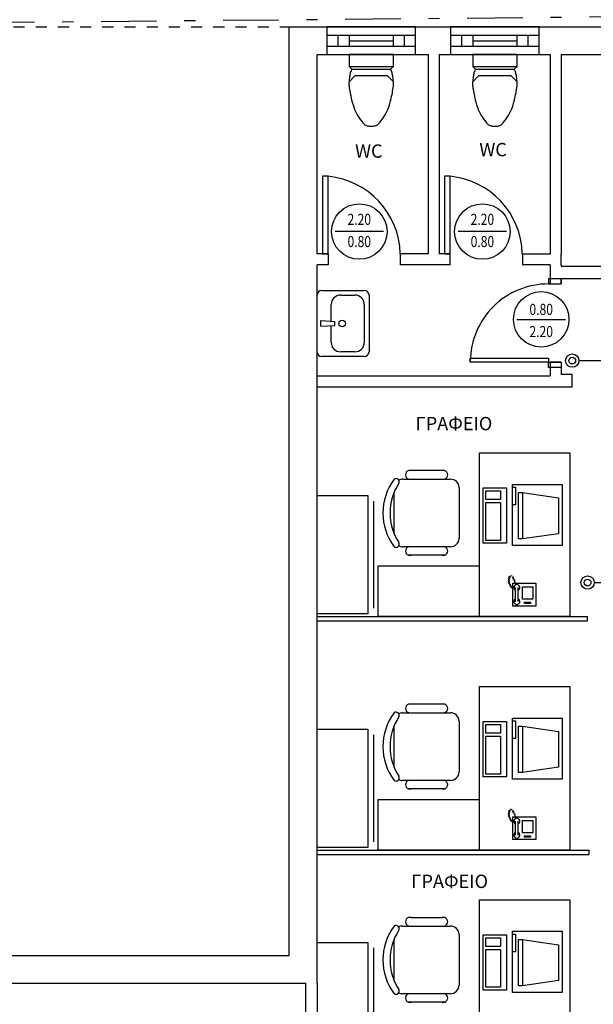
# Model space of a CAD drawing. Units: millimetres. Extents: x 9770 to 10245, y 4271 to 4764.
# Drawn here: x 10038 to 10043, y 4412 to 4421 of the extents above; entities that cross this region are included whole.
import ezdxf
from ezdxf.enums import TextEntityAlignment as Align

# ---------------------------------------------------------------- set-up
doc = ezdxf.new("R2010")
doc.units = ezdxf.units.MM
doc.linetypes.add('DASHDOT', pattern=[1, 0.5, -0.25, 0, -0.25])
doc.linetypes.add('DOTS', pattern=[0.1, 0.05, -0.05])
for name, color, linetype in [('DOOR', 7, 'Continuous'), ('FTBL', 7, 'Continuous'), ('layer 4', 4, 'Continuous'), ('Layer1', 1, 'Continuous'), ('Layer6', 6, 'Continuous'), ('PREKI', 5, 'Continuous'), ('ΑΠΟΣΤΑΣΕΙΣ', 85, 'Continuous'), ('ΕΠΙΠΛΑ', 2, 'Continuous'), ('ΚΕΝΤΡΙΚΟ', 13, 'Continuous')]:
    doc.layers.add(name, color=color, linetype=linetype)
doc.styles.add('DIM', font='win-sim.shx')
doc.styles.add('style1', font='grs-win.shx')
doc.dimstyles.new('1', dxfattribs={"dimtxt": 0.15, "dimasz": 0.12, "dimexe": 0.105, "dimexo": 0.03, "dimgap": 0.09, "dimtad": 0, "dimtih": 1, "dimtoh": 1, "dimzin": 0, "dimdsep": 46, "dimtxsty": 'style1', "dimblk": 'ORIGIN2', "dimblk1": 'ARCHTICK', "dimblk2": 'ORIGIN2', "dimcen": 0.09, "dimse1": 1, "dimse2": 1, "dimazin": 0, "dimtfac": 1, "dimtix": 1, "dimtofl": 0, "dimtmove": 0, "dimatfit": 3, "dimldrblk": 'ORIGIN2', "dimfxl": 1, "dimtolj": 1, "dimtzin": 0, "dimarcsym": 0})

# ---------------------------------------------------------------- blocks, each defined once
blk = doc.blocks.new('RECTANG')
for p, q in [((1, 1), (0, 1)), ((0, 1), (0, 0)), ((1, 0), (1, 1)), ((0, 0), (1, 0))]:
    blk.add_line(p, q)
blk = doc.blocks.new('IBMAT', base_point=(61, 306))
for p, q in [((75, 307), (75, 306)), ((81, 307), (75, 307)), ((81, 306), (81, 307))]:
    blk.add_line(p, q)
at = {"xscale": 21, "yscale": 17, "zscale": 21}
blk.add_blockref('RECTANG', (61, 306), dxfattribs=at)
blk = doc.blocks.new('KEYBOARD', base_point=(60, 294))
for p, xscale, yscale, zscale in [((60, 294), 19, 8, 19), ((61, 295), 13, 5, 13), ((75, 295), 3, 5, 3)]:
    blk.add_blockref('RECTANG', p, dxfattribs=dict(xscale=xscale, yscale=yscale, zscale=zscale))
blk = doc.blocks.new('WLC')
at = {"layer": 'FTBL'}
blk.add_line((-0.2184, 0), (0.2184, 0), dxfattribs=at)
blk.add_circle((0, 0), 0.25, dxfattribs=at)
at = {"layer": 'FTBL', "linetype": 'Continuous', "width": 0.8, "flags": 8}
for tag, p in [('WIDTH', (0, 0.04)), ('LINTEL', (0, -0.16))]:
    blk.add_attdef(tag, text='', height=0.1, dxfattribs=at).set_placement(p, align=Align.CENTER)
at = {"layer": 'FTBL', "flags": 9}
blk.add_attdef('FRNAME', (0, 0), '', height=0.000001, dxfattribs=at)
blk = doc.blocks.new('FRAME_IATROU1_14')
at = {"layer": 'DOOR', "color": 7, "linetype": 'Continuous'}
for p, q in [((-0.375, 0.08), (-0.425, 0.08)), ((-0.425, 0.08), (-0.425, -0.04)), ((-0.375, -0.04), (-0.375, 0.08)), ((0.375, -0.04), (0.375, 0.08)), ((0.375, 0.08), (0.425, 0.08)), ((0.425, 0.08), (0.425, -0.04)), ((-0.425, -0.04), (-0.375, -0.04)), ((0.335, -0.79), (0.335, -0.04)), ((0.335, -0.04), (0.375, -0.04)), ((0.425, -0.04), (0.375, -0.04)), ((0.375, -0.04), (0.375, -0.79)), ((0.375, -0.79), (0.335, -0.79))]:
    blk.add_line(p, q, dxfattribs=at)
blk.add_arc((0.37, -0.045), 0.745, 179.61547, 269.61547, dxfattribs=at)
at = {"layer": 'PREKI', "flags": 9}
for tag, p in [('SOLRTS', (-0.425, 0.07)), ('H0', (-0.425, 0.02)), ('SOLIDS', (0, 0.02)), ('SOLETC', (0.425, 0.07)), ('S0', (0.425, 0.02)), ('SOLINP', (-0.425, -0.03)), ('M0', (0.425, -0.03))]:
    blk.add_attdef(tag, p, '', height=0.000001, dxfattribs=at)
blk = doc.blocks.new('_Origin2')
at = {"color": 0, "linetype": 'ByBlock', "lineweight": -2}
blk.add_line((-0.5, 0), (-1, 0), dxfattribs=at)
for radius in [0.5, 0.25]:
    blk.add_circle((0, 0), radius, dxfattribs=at)
blk = doc.blocks.new('*D131')
at = {"layer": 'Defpoints', "color": 0}
for p in [(10043.0181, 4415.9422), (10044.7876, 4415.9418), (10043.0181, 4415.621)]:
    blk.add_point(p, dxfattribs=at)
at = {"layer": 'ΑΠΟΣΤΑΣΕΙΣ', "color": 0, "lineweight": -2}
for p, q in [((10043.1381, 4415.621), (10043.5986, 4415.621)), ((10044.6676, 4415.621), (10044.2071, 4415.621))]:
    blk.add_line(p, q, dxfattribs=at)
at = {"layer": 'ΑΠΟΣΤΑΣΕΙΣ', "color": 0, "lineweight": -2, "xscale": 0.12, "yscale": 0.12, "zscale": 0.12, "rotation": 180}
blk.add_blockref('_Origin2', (10043.0181, 4415.621), dxfattribs=at)
at = {"layer": 'ΑΠΟΣΤΑΣΕΙΣ', "color": 0, "lineweight": -2, "xscale": 0.12, "yscale": 0.12, "zscale": 0.12}
blk.add_blockref('_Origin2', (10044.7876, 4415.621), dxfattribs=at)
at = {"layer": 'ΑΠΟΣΤΑΣΕΙΣ', "color": 0, "insert": (10043.9028, 4415.621), "char_height": 0.15, "attachment_point": 5, "style": 'style1'}
blk.add_mtext('\\A1;1.77', dxfattribs=at)
blk = doc.blocks.new('_ArchTick')
at = {"color": 0, "linetype": 'ByBlock', "const_width": 0.15}
blk.add_lwpolyline([(-0.5, -0.5), (0.5, 0.5)], dxfattribs=at)
blk = doc.blocks.new('*D114')
at = {"layer": 'Defpoints', "color": 0}
for p in [(10047.4139, 4417.624), (10047.4139, 4417.6215), (10042.8797, 4417.4286)]:
    blk.add_point(p, dxfattribs=at)
at = {"layer": 'ΑΠΟΣΤΑΣΕΙΣ', "color": 0, "lineweight": -2}
for p, q in [((10042.9997, 4417.6215), (10045.025, 4417.6215)), ((10047.2939, 4417.6215), (10045.6622, 4417.6215))]:
    blk.add_line(p, q, dxfattribs=at)
at = {"layer": 'ΑΠΟΣΤΑΣΕΙΣ', "color": 0, "lineweight": -2, "xscale": 0.12, "yscale": 0.12, "zscale": 0.12, "rotation": 180}
blk.add_blockref('_Origin2', (10042.8797, 4417.6215), dxfattribs=at)
at = {"layer": 'ΑΠΟΣΤΑΣΕΙΣ', "color": 0, "lineweight": -2, "xscale": 0.12, "yscale": 0.12, "zscale": 0.12}
blk.add_blockref('_Origin2', (10047.4139, 4417.6215), dxfattribs=at)
at = {"layer": 'ΑΠΟΣΤΑΣΕΙΣ', "color": 0, "insert": (10045.3436, 4417.6215), "char_height": 0.15, "attachment_point": 5, "style": 'style1'}
blk.add_mtext('\\A1;4.53', dxfattribs=at)
blk = doc.blocks.new('*D112')
at = {"layer": 'Defpoints', "color": 0}
for p in [(10054.289, 4420.6303), (10026.3228, 4401.4303), (10032.9697, 4401.4303)]:
    blk.add_point(p, dxfattribs=at)
at = {"layer": 'ΑΠΟΣΤΑΣΕΙΣ', "color": 0, "lineweight": -2}
for p, q in [((10026.3228, 4420.5103), (10026.3228, 4411.6903)), ((10026.3228, 4401.5503), (10026.3228, 4411.3603))]:
    blk.add_line(p, q, dxfattribs=at)
at = {"layer": 'ΑΠΟΣΤΑΣΕΙΣ', "color": 0, "lineweight": -2, "xscale": 0.12, "yscale": 0.12, "zscale": 0.12}
for p, rotation in [((10026.3228, 4420.6303), 90), ((10026.3228, 4401.4303), 270)]:
    blk.add_blockref('_Origin2', p, dxfattribs=dict(at, rotation=rotation))
at = {"layer": 'ΑΠΟΣΤΑΣΕΙΣ', "color": 0, "insert": (10026.3228, 4411.5253), "char_height": 0.15, "attachment_point": 5, "style": 'style1'}
blk.add_mtext('\\A1;19.20', dxfattribs=at)
blk = doc.blocks.new('*D137')
at = {"layer": 'Defpoints', "color": 0}
for p in [(10054.289, 4420.6303), (10026.9114, 4413.9354), (10054.2914, 4413.9354)]:
    blk.add_point(p, dxfattribs=at)
at = {"layer": 'ΑΠΟΣΤΑΣΕΙΣ', "color": 0, "lineweight": -2}
for p, q in [((10026.9114, 4420.5103), (10026.9114, 4417.4478)), ((10026.9114, 4414.0554), (10026.9114, 4417.1178))]:
    blk.add_line(p, q, dxfattribs=at)
at = {"layer": 'ΑΠΟΣΤΑΣΕΙΣ', "color": 0, "lineweight": -2, "xscale": 0.12, "yscale": 0.12, "zscale": 0.12}
for p, rotation in [((10026.9114, 4420.6303), 90), ((10026.9114, 4413.9354), 270)]:
    blk.add_blockref('_Origin2', p, dxfattribs=dict(at, rotation=rotation))
at = {"layer": 'ΑΠΟΣΤΑΣΕΙΣ', "color": 0, "insert": (10026.9114, 4417.2828), "char_height": 0.15, "attachment_point": 5, "style": 'style1'}
blk.add_mtext('\\A1;6.69', dxfattribs=at)
blk = doc.blocks.new('*D138')
at = {"layer": 'Defpoints', "color": 0}
for p in [(10054.2914, 4413.9354), (10026.9114, 4404.9354), (10049.6639, 4404.9354)]:
    blk.add_point(p, dxfattribs=at)
at = {"layer": 'ΑΠΟΣΤΑΣΕΙΣ', "color": 0, "lineweight": -2}
for p, q in [((10026.9114, 4413.8154), (10026.9114, 4409.6004)), ((10026.9114, 4405.0554), (10026.9114, 4409.2704))]:
    blk.add_line(p, q, dxfattribs=at)
at = {"layer": 'ΑΠΟΣΤΑΣΕΙΣ', "color": 0, "lineweight": -2, "xscale": 0.12, "yscale": 0.12, "zscale": 0.12}
for p, rotation in [((10026.9114, 4413.9354), 90), ((10026.9114, 4404.9354), 270)]:
    blk.add_blockref('_Origin2', p, dxfattribs=dict(at, rotation=rotation))
at = {"layer": 'ΑΠΟΣΤΑΣΕΙΣ', "color": 0, "insert": (10026.9114, 4409.4354), "char_height": 0.15, "attachment_point": 5, "style": 'style1'}
blk.add_mtext('\\A1;9.00', dxfattribs=at)
blk = doc.blocks.new('*D141')
at = {"layer": 'Defpoints', "color": 0}
for p in [(10054.2914, 4413.9354), (10028.6697, 4401.4303), (10054.2914, 4400.3797)]:
    blk.add_point(p, dxfattribs=at)
at = {"layer": 'ΑΠΟΣΤΑΣΕΙΣ', "color": 0, "lineweight": -2}
for p, q in [((10028.7897, 4400.3797), (10041.0906, 4400.3797)), ((10054.1714, 4400.3797), (10041.8706, 4400.3797))]:
    blk.add_line(p, q, dxfattribs=at)
at = {"layer": 'ΑΠΟΣΤΑΣΕΙΣ', "color": 0, "lineweight": -2, "xscale": 0.12, "yscale": 0.12, "zscale": 0.12, "rotation": 180}
blk.add_blockref('_Origin2', (10028.6697, 4400.3797), dxfattribs=at)
at = {"layer": 'ΑΠΟΣΤΑΣΕΙΣ', "color": 0, "lineweight": -2, "xscale": 0.12, "yscale": 0.12, "zscale": 0.12}
blk.add_blockref('_Origin2', (10054.2914, 4400.3797), dxfattribs=at)
at = {"layer": 'ΑΠΟΣΤΑΣΕΙΣ', "color": 0, "insert": (10041.4806, 4400.3797), "char_height": 0.15, "attachment_point": 5, "style": 'style1'}
blk.add_mtext('\\A1;25.62', dxfattribs=at)
blk = doc.blocks.new('*D334')
at = {"layer": 'Defpoints', "color": 0}
for p in [(10040.3297, 4422.957), (10032.8447, 4420.6303), (10040.3297, 4420.6303)]:
    blk.add_point(p, dxfattribs=at)
at = {"layer": 'ΑΠΟΣΤΑΣΕΙΣ', "color": 0, "lineweight": -2}
for p, q in [((10032.9647, 4422.957), (10036.2686, 4422.957)), ((10040.2097, 4422.957), (10036.9058, 4422.957))]:
    blk.add_line(p, q, dxfattribs=at)
at = {"layer": 'ΑΠΟΣΤΑΣΕΙΣ', "color": 0, "lineweight": -2, "xscale": 0.12, "yscale": 0.12, "zscale": 0.12, "rotation": 180}
blk.add_blockref('_Origin2', (10032.8447, 4422.957), dxfattribs=at)
at = {"layer": 'ΑΠΟΣΤΑΣΕΙΣ', "color": 0, "lineweight": -2, "xscale": 0.12, "yscale": 0.12, "zscale": 0.12}
blk.add_blockref('_Origin2', (10040.3297, 4422.957), dxfattribs=at)
at = {"layer": 'ΑΠΟΣΤΑΣΕΙΣ', "color": 0, "insert": (10036.5872, 4422.957), "char_height": 0.15, "attachment_point": 5, "style": 'style1'}
blk.add_mtext('\\A1;7.48', dxfattribs=at)
blk = doc.blocks.new('*D335')
at = {"layer": 'Defpoints', "color": 0}
for p in [(10042.7797, 4422.957), (10040.3297, 4420.6303), (10042.7797, 4420.3803)]:
    blk.add_point(p, dxfattribs=at)
at = {"layer": 'ΑΠΟΣΤΑΣΕΙΣ', "color": 0, "lineweight": -2}
for p, q in [((10040.4497, 4422.957), (10041.2361, 4422.957)), ((10042.6597, 4422.957), (10041.8732, 4422.957))]:
    blk.add_line(p, q, dxfattribs=at)
at = {"layer": 'ΑΠΟΣΤΑΣΕΙΣ', "color": 0, "lineweight": -2, "xscale": 0.12, "yscale": 0.12, "zscale": 0.12, "rotation": 180}
blk.add_blockref('_Origin2', (10040.3297, 4422.957), dxfattribs=at)
at = {"layer": 'ΑΠΟΣΤΑΣΕΙΣ', "color": 0, "lineweight": -2, "xscale": 0.12, "yscale": 0.12, "zscale": 0.12}
blk.add_blockref('_Origin2', (10042.7797, 4422.957), dxfattribs=at)
at = {"layer": 'ΑΠΟΣΤΑΣΕΙΣ', "color": 0, "insert": (10041.5547, 4422.957), "char_height": 0.15, "attachment_point": 5, "style": 'style1'}
blk.add_mtext('\\A1;2.45', dxfattribs=at)
blk = doc.blocks.new('*D336')
at = {"layer": 'Defpoints', "color": 0}
for p in [(10045.1173, 4422.957), (10042.7797, 4420.3803), (10045.1173, 4420.3803)]:
    blk.add_point(p, dxfattribs=at)
at = {"layer": 'ΑΠΟΣΤΑΣΕΙΣ', "color": 0, "lineweight": -2}
for p, q in [((10042.8997, 4422.957), (10043.6263, 4422.957)), ((10044.9973, 4422.957), (10044.2706, 4422.957))]:
    blk.add_line(p, q, dxfattribs=at)
at = {"layer": 'ΑΠΟΣΤΑΣΕΙΣ', "color": 0, "lineweight": -2, "xscale": 0.12, "yscale": 0.12, "zscale": 0.12, "rotation": 180}
blk.add_blockref('_Origin2', (10042.7797, 4422.957), dxfattribs=at)
at = {"layer": 'ΑΠΟΣΤΑΣΕΙΣ', "color": 0, "lineweight": -2, "xscale": 0.12, "yscale": 0.12, "zscale": 0.12}
blk.add_blockref('_Origin2', (10045.1173, 4422.957), dxfattribs=at)
at = {"layer": 'ΑΠΟΣΤΑΣΕΙΣ', "color": 0, "insert": (10043.9485, 4422.957), "char_height": 0.15, "attachment_point": 5, "style": 'style1'}
blk.add_mtext('\\A1;2.34', dxfattribs=at)
blk = doc.blocks.new('*D351')
at = {"layer": 'Defpoints', "color": 0}
for p in [(10040.3297, 4425.1062), (10058.5971, 4420.6303), (10040.3297, 4413.1899)]:
    blk.add_point(p, dxfattribs=at)
at = {"layer": 'ΑΠΟΣΤΑΣΕΙΣ', "color": 0, "lineweight": -2}
for p, q in [((10040.4497, 4425.1062), (10049.0877, 4425.1062)), ((10058.4771, 4425.1062), (10049.8391, 4425.1062))]:
    blk.add_line(p, q, dxfattribs=at)
at = {"layer": 'ΑΠΟΣΤΑΣΕΙΣ', "color": 0, "lineweight": -2, "xscale": 0.12, "yscale": 0.12, "zscale": 0.12, "rotation": 180}
blk.add_blockref('_Origin2', (10040.3297, 4425.1062), dxfattribs=at)
at = {"layer": 'ΑΠΟΣΤΑΣΕΙΣ', "color": 0, "lineweight": -2, "xscale": 0.12, "yscale": 0.12, "zscale": 0.12}
blk.add_blockref('_Origin2', (10058.5971, 4425.1062), dxfattribs=at)
at = {"layer": 'ΑΠΟΣΤΑΣΕΙΣ', "color": 0, "insert": (10049.4634, 4425.1062), "char_height": 0.15, "attachment_point": 5, "style": 'style1'}
blk.add_mtext('\\A1;18.27', dxfattribs=at)
blk = doc.blocks.new('*D352')
at = {"layer": 'Defpoints', "color": 0}
for p in [(10032.9697, 4425.4862), (10058.5971, 4420.6303), (10032.9697, 4412.2594)]:
    blk.add_point(p, dxfattribs=at)
at = {"layer": 'ΑΠΟΣΤΑΣΕΙΣ', "color": 0, "lineweight": -2}
for p, q in [((10033.0897, 4425.4862), (10045.3934, 4425.4862)), ((10058.4771, 4425.4862), (10046.1734, 4425.4862))]:
    blk.add_line(p, q, dxfattribs=at)
at = {"layer": 'ΑΠΟΣΤΑΣΕΙΣ', "color": 0, "lineweight": -2, "xscale": 0.12, "yscale": 0.12, "zscale": 0.12, "rotation": 180}
blk.add_blockref('_Origin2', (10032.9697, 4425.4862), dxfattribs=at)
at = {"layer": 'ΑΠΟΣΤΑΣΕΙΣ', "color": 0, "lineweight": -2, "xscale": 0.12, "yscale": 0.12, "zscale": 0.12}
blk.add_blockref('_Origin2', (10058.5971, 4425.4862), dxfattribs=at)
at = {"layer": 'ΑΠΟΣΤΑΣΕΙΣ', "color": 0, "insert": (10045.7834, 4425.4862), "char_height": 0.15, "attachment_point": 5, "style": 'style1'}
blk.add_mtext('\\A1;25.63', dxfattribs=at)

msp = doc.modelspace()

# ---------------------------------------------------------------- linework, layer by layer
at = {"linetype": 'DASHDOT'}
msp.add_line((10027.6341, 4420.5786), (10058.5971, 4420.8626), dxfattribs=at)
at = {"layer": 'layer 4'}
for p, q in [((10040.6678, 4420.5553), (10041.4678, 4420.5553)), ((10040.7678, 4420.5553), (10040.7678, 4420.4553)), ((10040.8678, 4420.5553), (10040.8678, 4420.4553)), ((10041.2678, 4420.4553), (10041.2678, 4420.5553)), ((10041.2678, 4420.5553), (10041.4678, 4420.5553)), ((10041.3678, 4420.4553), (10041.3678, 4420.5553)), ((10041.7822, 4420.5553), (10042.5822, 4420.5553)), ((10041.8822, 4420.5553), (10041.8822, 4420.4553)), ((10041.9822, 4420.5553), (10041.9822, 4420.4553)), ((10042.3822, 4420.4553), (10042.3822, 4420.5553)), ((10042.3822, 4420.5553), (10042.5822, 4420.5553)), ((10042.4822, 4420.4553), (10042.4822, 4420.5553)), ((10040.6678, 4420.4553), (10041.4678, 4420.4553)), ((10040.8678, 4420.5053), (10041.2678, 4420.5053)), ((10041.2678, 4420.4553), (10041.4678, 4420.4553)), ((10041.7822, 4420.4553), (10042.5822, 4420.4553)), ((10041.9822, 4420.5053), (10042.3822, 4420.5053)), ((10042.3822, 4420.4553), (10042.5822, 4420.4553))]:
    msp.add_line(p, q, dxfattribs=at)
for points in [[(10040.6678, 4420.6303), (10040.6678, 4420.3803), (10041.4678, 4420.3803), (10041.4678, 4420.6303)], [(10041.7822, 4420.6303), (10041.7822, 4420.3803), (10042.5822, 4420.3803), (10042.5822, 4420.6303)], [(10040.6297, 4418.5848), (10040.6797, 4418.5848), (10040.6797, 4419.2848), (10040.6297, 4419.2848)], [(10041.7297, 4418.5848), (10041.7797, 4418.5848), (10041.7797, 4419.2848), (10041.7297, 4419.2848)]]:
    msp.add_lwpolyline(points, close=True, dxfattribs=at)
for centre in [(10040.6123, 4418.5686), (10041.7123, 4418.5686)]:
    msp.add_arc(centre, 0.7175, 1.30097, 84.6263, dxfattribs=at)
at = {"layer": 'Layer1', "linetype": 'DOTS'}
msp.add_lwpolyline([(10032.8447, 4412.2594), (10032.8447, 4420.6303), (10040.3297, 4420.6303)], dxfattribs=at)
at = {"layer": 'Layer6'}
for p, q in [((10040.3297, 4412.2594), (10040.3297, 4420.6303)), ((10040.3297, 4412.2594), (10040.3297, 4420.6303)), ((10040.3297, 4420.6303), (10054.289, 4420.6303)), ((10040.5797, 4418.5848), (10040.5797, 4420.3803)), ((10040.5797, 4418.5848), (10040.5797, 4420.3803)), ((10040.5797, 4418.5848), (10040.5797, 4420.3803)), ((10040.5797, 4418.5848), (10040.5797, 4420.3803)), ((10040.5797, 4420.3803), (10041.5797, 4420.3803)), ((10041.5797, 4420.3803), (10041.5797, 4418.5848)), ((10041.6797, 4420.3803), (10042.6797, 4420.3803)), ((10041.6797, 4420.3803), (10041.6797, 4418.5848)), ((10042.6797, 4420.3803), (10042.6797, 4418.582)), ((10042.7797, 4420.3803), (10045.1173, 4420.3803)), ((10042.7797, 4420.3803), (10042.7797, 4418.5809)), ((10041.5797, 4418.5848), (10041.3297, 4418.5848)), ((10041.3297, 4418.5848), (10041.3297, 4418.4848)), ((10041.7797, 4418.5848), (10041.6797, 4418.5848)), ((10041.7797, 4418.4848), (10041.7797, 4418.5848)), ((10042.4297, 4418.5848), (10042.4297, 4418.4848)), ((10042.6797, 4418.5803), (10042.4297, 4418.5803)), ((10040.5797, 4412.0094), (10040.5797, 4418.4848)), ((10040.5797, 4412.0094), (10040.5797, 4418.4848)), ((10040.5797, 4412.0094), (10040.5797, 4418.4848)), ((10040.5797, 4412.0094), (10040.5797, 4418.4848)), ((10041.7797, 4418.4848), (10041.3297, 4418.4848)), ((10042.6797, 4418.4848), (10042.4297, 4418.4848)), ((10042.6797, 4418.4848), (10042.6797, 4418.3596)), ((10042.7797, 4418.4727), (10043.2967, 4418.4727)), ((10043.2591, 4418.3596), (10042.7797, 4418.3596)), ((10042.7797, 4417.6067), (10042.6797, 4417.6067)), ((10042.6797, 4417.6067), (10042.6797, 4417.5596)), ((10042.7797, 4417.6067), (10042.7797, 4417.4958)), ((10042.6797, 4417.5596), (10042.6797, 4417.4848)), ((10042.8797, 4417.4958), (10042.7797, 4417.4958)), ((10042.8797, 4417.4745), (10042.8797, 4417.4958)), ((10040.5797, 4417.4848), (10042.6797, 4417.4848)), ((10042.8797, 4417.3827), (10042.8797, 4417.4745)), ((10042.8797, 4417.3827), (10040.5797, 4417.3827)), ((10040.5797, 4415.3146), (10042.7797, 4415.3146)), ((10040.5797, 4415.2765), (10041.4941, 4415.2765)), ((10042.8577, 4415.3146), (10041.1305, 4415.3146)), ((10041.4687, 4415.3146), (10041.5195, 4415.3146)), ((10041.4941, 4415.2765), (10043.0181, 4415.2765)), ((10041.5195, 4415.3146), (10042.9927, 4415.3146)), ((10042.9927, 4415.3146), (10043.0181, 4415.3146)), ((10043.0181, 4415.2765), (10043.0181, 4415.3146)), ((10040.5797, 4413.209), (10042.7797, 4413.209)), ((10040.5797, 4413.1709), (10041.4941, 4413.1709)), ((10040.6051, 4413.209), (10041.4687, 4413.209)), ((10042.8577, 4413.209), (10041.1305, 4413.209)), ((10041.4687, 4413.209), (10041.5195, 4413.209)), ((10041.4941, 4413.1709), (10043.0181, 4413.1709)), ((10041.5195, 4413.209), (10042.9927, 4413.209)), ((10042.9927, 4413.209), (10043.0286, 4413.209)), ((10043.0181, 4413.1709), (10043.0286, 4413.1709)), ((10043.0181, 4413.1709), (10043.0286, 4413.1709)), ((10043.0286, 4413.209), (10043.0286, 4413.1709)), ((10032.9697, 4412.2594), (10040.3297, 4412.2594)), ((10032.9697, 4412.2594), (10040.3297, 4412.2594)), ((10032.9697, 4412.0094), (10040.4797, 4412.0094)), ((10033.2197, 4412.0094), (10040.4797, 4412.0094)), ((10033.2197, 4412.0094), (10040.4797, 4412.0094)), ((10033.2197, 4412.0094), (10040.4797, 4412.0094)), ((10040.4797, 4409.1422), (10040.4797, 4412.0094)), ((10040.5797, 4412.0094), (10040.5797, 4409.1422))]:
    msp.add_line(p, q, dxfattribs=at)
at = {"layer": 'ΕΠΙΠΛΑ'}
for p, q in [((10040.8677, 4420.2713), (10040.8929, 4420.2474)), ((10040.8929, 4420.2474), (10041.2428, 4420.2474)), ((10041.2428, 4420.2474), (10041.2679, 4420.2713)), ((10041.9821, 4420.2713), (10042.0073, 4420.2474)), ((10042.0073, 4420.2474), (10042.3571, 4420.2474)), ((10042.3571, 4420.2474), (10042.3823, 4420.2713)), ((10040.8679, 4420.1349), (10040.9239, 4420.1912)), ((10040.9239, 4420.1912), (10041.2118, 4420.1912)), ((10041.2678, 4420.1349), (10041.2118, 4420.1912)), ((10041.9822, 4420.1349), (10042.0382, 4420.1912)), ((10042.0382, 4420.1912), (10042.3262, 4420.1912)), ((10042.3822, 4420.1349), (10042.3262, 4420.1912)), ((10041.0543, 4419.7348), (10041.0678, 4419.7348)), ((10041.0678, 4419.7348), (10041.0814, 4419.7348)), ((10042.1687, 4419.7348), (10042.1822, 4419.7348)), ((10042.1822, 4419.7348), (10042.1957, 4419.7348)), ((10040.6223, 4418.2546), (10041.0056, 4418.2546)), ((10040.7926, 4418.212), (10040.9204, 4418.212)), ((10041.0482, 4418.212), (10041.0482, 4417.7009)), ((10040.7074, 4417.9761), (10040.7074, 4418.1268)), ((10041.0056, 4418.1268), (10041.0056, 4417.786)), ((10040.6137, 4417.982), (10040.7415, 4417.9735)), ((10040.6137, 4417.9309), (10040.6137, 4417.982)), ((10040.6137, 4417.9309), (10040.7415, 4417.9394)), ((10040.7074, 4417.786), (10040.7074, 4417.9368)), ((10040.7415, 4417.9394), (10040.7415, 4417.9735)), ((10040.9204, 4417.7009), (10040.7926, 4417.7009)), ((10041.0056, 4417.6583), (10040.6223, 4417.6583)), ((10042.0449, 4415.3146), (10042.0449, 4416.791)), ((10042.0449, 4416.791), (10042.8577, 4416.791)), ((10042.8577, 4416.791), (10042.8577, 4415.3146)), ((10041.729, 4416.6305), (10041.4051, 4416.6305)), ((10041.3511, 4416.5533), (10041.7829, 4416.5533)), ((10041.2749, 4416.0595), (10041.2749, 4416.4374)), ((10041.8591, 4416.4771), (10041.8591, 4416.0199)), ((10042.3938, 4416.4337), (10042.431, 4416.4337)), ((10042.3938, 4416.0146), (10042.3938, 4416.4337)), ((10042.431, 4416.4337), (10042.431, 4416.0146)), ((10042.431, 4416.4337), (10042.7543, 4416.3849)), ((10040.5797, 4416.4068), (10041.0369, 4416.4068)), ((10041.0369, 4416.4068), (10041.0369, 4415.34)), ((10041.0877, 4416.356), (10041.0877, 4415.3908)), ((10042.7543, 4416.3849), (10042.7543, 4416.0619)), ((10042.431, 4416.0146), (10042.3938, 4416.0146)), ((10042.7543, 4416.0619), (10042.431, 4416.0146)), ((10041.7829, 4415.9437), (10041.3511, 4415.9437)), ((10041.729, 4415.8675), (10041.4051, 4415.8675)), ((10041.1305, 4415.3146), (10041.1305, 4415.7718)), ((10041.1305, 4415.7718), (10042.0449, 4415.7718)), ((10042.3163, 4415.6507), (10042.301, 4415.6558)), ((10042.3163, 4415.6405), (10042.301, 4415.6456)), ((10042.3163, 4415.6304), (10042.301, 4415.6354)), ((10042.3213, 4415.6608), (10042.3061, 4415.6659)), ((10042.3264, 4415.671), (10042.3112, 4415.6761)), ((10042.3384, 4415.6782), (10042.3231, 4415.6833)), ((10042.3518, 4415.6659), (10042.3366, 4415.671)), ((10042.3569, 4415.6558), (10042.3417, 4415.6608)), ((10042.362, 4415.6456), (10042.3467, 4415.6507)), ((10042.3671, 4415.6354), (10042.3518, 4415.6405)), ((10042.3711, 4415.6015), (10042.362, 4415.6304)), ((10042.3163, 4415.6202), (10042.301, 4415.6253)), ((10042.3213, 4415.61), (10042.3061, 4415.6151)), ((10042.3264, 4415.5999), (10042.3112, 4415.605)), ((10042.3315, 4415.5897), (10042.3163, 4415.5948)), ((10042.3366, 4415.5796), (10042.3213, 4415.5846)), ((10042.3417, 4415.5694), (10042.3264, 4415.5745)), ((10042.3674, 4415.4496), (10042.3674, 4415.5766)), ((10042.3928, 4415.4496), (10042.3928, 4415.5766)), ((10042.4542, 4415.564), (10042.4542, 4415.564)), ((10042.4542, 4415.5402), (10042.4542, 4415.5402)), ((10042.478, 4415.564), (10042.478, 4415.564)), ((10042.478, 4415.5402), (10042.478, 4415.5402)), ((10042.5018, 4415.564), (10042.5018, 4415.564)), ((10042.5018, 4415.5402), (10042.5018, 4415.5402)), ((10042.4542, 4415.5164), (10042.4542, 4415.5164)), ((10042.4542, 4415.4926), (10042.4542, 4415.4926)), ((10042.478, 4415.5164), (10042.478, 4415.5164)), ((10042.478, 4415.4926), (10042.478, 4415.4926)), ((10042.5018, 4415.5164), (10042.5018, 4415.5164)), ((10042.5018, 4415.4926), (10042.5018, 4415.4926)), ((10041.0369, 4415.34), (10040.5797, 4415.34)), ((10042.0449, 4413.209), (10042.0449, 4414.6854)), ((10042.0449, 4414.6854), (10042.8577, 4414.6854)), ((10042.8577, 4414.6854), (10042.8577, 4413.209)), ((10041.729, 4414.5249), (10041.4051, 4414.5249)), ((10041.3511, 4414.4476), (10041.7829, 4414.4476)), ((10040.5797, 4414.3011), (10041.0369, 4414.3011)), ((10041.0369, 4414.3011), (10041.0369, 4413.2343)), ((10041.2749, 4413.9539), (10041.2749, 4414.3318)), ((10041.8591, 4414.3714), (10041.8591, 4413.9142)), ((10042.3938, 4414.328), (10042.431, 4414.328)), ((10042.3938, 4413.9089), (10042.3938, 4414.328)), ((10042.431, 4414.328), (10042.431, 4413.9089)), ((10042.431, 4414.328), (10042.7543, 4414.2793)), ((10041.0877, 4414.2503), (10041.0877, 4413.2851)), ((10042.7543, 4414.2793), (10042.7543, 4413.9563)), ((10042.7543, 4413.9563), (10042.431, 4413.9089)), ((10042.431, 4413.9089), (10042.3938, 4413.9089)), ((10041.7829, 4413.838), (10041.3511, 4413.838)), ((10041.729, 4413.7618), (10041.4051, 4413.7618)), ((10041.1305, 4413.209), (10041.1305, 4413.6662)), ((10041.1305, 4413.6662), (10042.0449, 4413.6662)), ((10042.3163, 4413.545), (10042.301, 4413.5501)), ((10042.3163, 4413.5349), (10042.301, 4413.54)), ((10042.3163, 4413.5247), (10042.301, 4413.5298)), ((10042.3163, 4413.5146), (10042.301, 4413.5196)), ((10042.3213, 4413.5552), (10042.3061, 4413.5603)), ((10042.3213, 4413.5044), (10042.3061, 4413.5095)), ((10042.3264, 4413.5654), (10042.3112, 4413.5704)), ((10042.3264, 4413.4942), (10042.3112, 4413.4993)), ((10042.3384, 4413.5726), (10042.3231, 4413.5777)), ((10042.3518, 4413.5603), (10042.3366, 4413.5654)), ((10042.3569, 4413.5501), (10042.3417, 4413.5552)), ((10042.362, 4413.54), (10042.3467, 4413.545)), ((10042.3671, 4413.5298), (10042.3518, 4413.5349)), ((10042.3711, 4413.4958), (10042.362, 4413.5247)), ((10042.3315, 4413.4841), (10042.3163, 4413.4892)), ((10042.3366, 4413.4739), (10042.3213, 4413.479)), ((10042.3417, 4413.4638), (10042.3264, 4413.4688)), ((10042.3674, 4413.344), (10042.3674, 4413.471)), ((10042.3928, 4413.344), (10042.3928, 4413.471)), ((10042.4542, 4413.4584), (10042.4542, 4413.4584)), ((10042.4542, 4413.4346), (10042.4542, 4413.4346)), ((10042.4542, 4413.4108), (10042.4542, 4413.4108)), ((10042.478, 4413.4584), (10042.478, 4413.4584)), ((10042.478, 4413.4346), (10042.478, 4413.4346)), ((10042.478, 4413.4108), (10042.478, 4413.4108)), ((10042.5018, 4413.4584), (10042.5018, 4413.4584)), ((10042.5018, 4413.4346), (10042.5018, 4413.4346)), ((10042.5018, 4413.4108), (10042.5018, 4413.4108)), ((10042.4542, 4413.387), (10042.4542, 4413.387)), ((10042.478, 4413.387), (10042.478, 4413.387)), ((10042.5018, 4413.387), (10042.5018, 4413.387)), ((10041.0369, 4413.2343), (10040.5797, 4413.2343)), ((10042.0449, 4411.2866), (10042.0449, 4412.763)), ((10042.0449, 4412.763), (10042.8577, 4412.763)), ((10042.8577, 4412.763), (10042.8577, 4411.2866)), ((10041.3511, 4412.5252), (10041.7829, 4412.5252)), ((10041.4273, 4412.6025), (10041.7067, 4412.6025)), ((10041.8591, 4412.449), (10041.8591, 4411.9918)), ((10040.5797, 4412.3787), (10041.0369, 4412.3787)), ((10041.0369, 4412.3787), (10041.0369, 4411.3119)), ((10041.2749, 4412.0315), (10041.2749, 4412.4094)), ((10042.3938, 4412.4056), (10042.431, 4412.4056)), ((10042.3938, 4411.9865), (10042.3938, 4412.4056)), ((10042.431, 4412.4056), (10042.431, 4411.9865)), ((10042.431, 4412.4056), (10042.7543, 4412.3569)), ((10042.7543, 4412.3569), (10042.7543, 4412.0339)), ((10041.0877, 4412.3279), (10041.0877, 4411.3627)), ((10042.7543, 4412.0339), (10042.431, 4411.9865)), ((10041.7829, 4411.9156), (10041.3511, 4411.9156)), ((10042.431, 4411.9865), (10042.3938, 4411.9865)), ((10041.729, 4411.8394), (10041.4051, 4411.8394))]:
    msp.add_line(p, q, dxfattribs=at)
for points in [[(10040.8677, 4420.2713), (10041.2679, 4420.2713), (10041.2679, 4420.3803), (10040.8677, 4420.3803)], [(10041.9821, 4420.2713), (10042.3823, 4420.2713), (10042.3823, 4420.3803), (10041.9821, 4420.3803)]]:
    msp.add_lwpolyline(points, close=True, dxfattribs=at)
msp.add_circle((10040.8054, 4417.9564), 0.0298, dxfattribs=at)
for centre, radius, start, end in [((10041.173, 4420.1032), 0.315, 152.76492, 155.68784), ((10041.0949, 4420.167), 0.1683, 23.03727, 28.50997), ((10042.2874, 4420.1032), 0.315, 152.76492, 155.68784), ((10042.2092, 4420.167), 0.1683, 23.03727, 28.50997), ((10042.3232, 4419.9882), 1.4627, 172.53456, 174.28337), ((10041.3248, 4420.1148), 0.4563, 167.42222, 172.0106), ((10041.903, 4419.8672), 1.0808, 160.22335, 161.27189), ((10041.0089, 4420.1383), 0.2588, 17.06217, 21.44258), ((10040.2001, 4420.004), 1.0769, 9.31171, 11.25546), ((10040.0886, 4420.0201), 1.1848, 5.51149, 7.67058), ((10043.4375, 4419.9882), 1.4627, 172.53456, 174.28337), ((10042.4391, 4420.1148), 0.4563, 167.42222, 172.0106), ((10043.0173, 4419.8672), 1.0808, 160.22335, 161.27189), ((10042.1232, 4420.1383), 0.2588, 17.06217, 21.44258), ((10041.3144, 4420.004), 1.0769, 9.31171, 11.25546), ((10041.203, 4420.0201), 1.1848, 5.51149, 7.67058), ((10041.3624, 4420.1148), 0.495, 177.78403, 182.21597), ((10041.7116, 4420.1966), 0.8498, 186.82316, 190.90131), ((10039.7665, 4420.2991), 1.5151, 349.99422, 352.28131), ((10040.8097, 4420.1148), 0.4586, 357.60795, 2.39205), ((10042.4767, 4420.1148), 0.495, 177.78403, 182.21597), ((10042.8259, 4420.1966), 0.8498, 186.82316, 190.90131), ((10040.8809, 4420.2991), 1.5151, 349.99422, 352.28131), ((10041.9241, 4420.1148), 0.4586, 357.60795, 2.39205), ((10043.7599, 4420.6372), 2.9449, 191.78174, 193.04657), ((10037.3732, 4420.8579), 3.9714, 347.11691, 348.05479), ((10044.8742, 4420.6372), 2.9449, 191.78174, 193.04657), ((10038.4875, 4420.8579), 3.9714, 347.11691, 348.05479), ((10042.2982, 4420.3536), 1.4578, 195.15651, 198.76547), ((10040.1767, 4420.2501), 1.1034, 340.65473, 345.42329), ((10043.4125, 4420.3536), 1.4578, 195.15651, 198.76547), ((10041.2911, 4420.2501), 1.1034, 340.65473, 345.42329), ((10041.4922, 4420.1427), 0.6297, 204.20127, 209.14471), ((10041.7073, 4420.3182), 0.9044, 212.21981, 217.09462), ((10040.484, 4420.2797), 0.8367, 322.70814, 327.97743), ((10040.3115, 4420.3095), 1.001, 331.77231, 334.88172), ((10042.6066, 4420.1427), 0.6297, 204.20127, 209.14471), ((10042.8217, 4420.3182), 0.9044, 212.21981, 217.09462), ((10041.5984, 4420.2797), 0.8367, 322.70814, 327.97743), ((10041.4259, 4420.3095), 1.001, 331.77231, 334.88172), ((10041.2629, 4420.0281), 0.3767, 222.66934, 228.15499), ((10041.076, 4419.86), 0.1296, 240.2089, 246.55296), ((10041.0801, 4419.9342), 0.201, 253.93565, 262.632), ((10041.0661, 4419.8834), 0.1493, 275.85809, 287.57426), ((10041.0583, 4419.8625), 0.1325, 293.51579, 299.72234), ((10041.0126, 4419.8862), 0.178, 308.77549, 320.40019), ((10042.3773, 4420.0281), 0.3767, 222.66934, 228.15499), ((10042.1904, 4419.86), 0.1296, 240.2089, 246.55296), ((10042.1944, 4419.9342), 0.201, 253.93565, 262.632), ((10042.1805, 4419.8834), 0.1493, 275.85809, 287.57426), ((10042.1727, 4419.8625), 0.1325, 293.51579, 299.72234), ((10042.1269, 4419.8862), 0.178, 308.77549, 320.40019), ((10040.6223, 4418.212), 0.0426, 90, 180), ((10040.7926, 4418.1268), 0.0852, 90, 180), ((10040.9204, 4418.1268), 0.0852, 360, 90), ((10041.0056, 4418.212), 0.0426, 360, 90), ((10040.7926, 4417.786), 0.0852, 180, 270), ((10040.9204, 4417.786), 0.0852, 270, 360), ((10040.6223, 4417.7009), 0.0426, 180, 270), ((10041.0056, 4417.7009), 0.0426, 270, 360), ((10041.4162, 4416.5924), 0.0397, 73.7398, 286.2602), ((10041.7179, 4416.5924), 0.0397, 253.7398, 106.2602), ((10041.6813, 4416.2485), 0.508, 143.1301, 216.8699), ((10041.7366, 4416.2485), 0.4989, 147.57575, 212.42425), ((10041.2916, 4416.5309), 0.0279, 327.97259, 126.69006), ((10041.3511, 4416.4771), 0.0762, 90, 117.58444), ((10041.7829, 4416.4771), 0.0762, 0, 90), ((10041.7829, 4416.0199), 0.0762, 270, 0), ((10041.2916, 4415.966), 0.0279, 233.30994, 32.02741), ((10041.3511, 4416.0199), 0.0762, 242.41556, 270), ((10041.4162, 4415.9056), 0.0397, 73.7398, 286.2602), ((10041.7179, 4415.9056), 0.0397, 253.7398, 106.2602), ((10042.3801, 4415.5766), 0.0266, 298.49146, 241.50854), ((10042.3801, 4415.4496), 0.0266, 118.49146, 61.50854), ((10041.4162, 4414.4868), 0.0397, 73.7398, 286.2602), ((10041.7179, 4414.4868), 0.0397, 253.7398, 106.2602), ((10041.6813, 4414.1428), 0.508, 143.1301, 216.8699), ((10041.7366, 4414.1428), 0.4989, 147.57575, 212.42425), ((10041.2916, 4414.4253), 0.0279, 327.97259, 126.69006), ((10041.3511, 4414.3714), 0.0762, 90, 117.58444), ((10041.7829, 4414.3714), 0.0762, 0, 90), ((10041.2916, 4413.8604), 0.0279, 233.30994, 32.02741), ((10041.7829, 4413.9142), 0.0762, 270, 0), ((10041.3511, 4413.9142), 0.0762, 242.41556, 270), ((10041.4162, 4413.7999), 0.0397, 73.7398, 286.2602), ((10041.7179, 4413.7999), 0.0397, 253.7398, 106.2602), ((10042.3801, 4413.471), 0.0266, 298.49146, 241.50854), ((10042.3801, 4413.344), 0.0266, 118.49146, 61.50854), ((10041.6813, 4412.2204), 0.508, 143.1301, 216.8699), ((10041.2916, 4412.5029), 0.0279, 327.97259, 126.69006), ((10041.3511, 4412.449), 0.0762, 90, 117.58444), ((10041.4162, 4412.5644), 0.0397, 73.7398, 286.2602), ((10041.7179, 4412.5644), 0.0397, 253.7398, 106.2602), ((10041.7829, 4412.449), 0.0762, 0, 90), ((10041.7366, 4412.2204), 0.4989, 147.57575, 212.42425), ((10041.7829, 4411.9918), 0.0762, 270, 0), ((10041.2916, 4411.938), 0.0279, 233.30994, 32.02741), ((10041.3511, 4411.9918), 0.0762, 242.41556, 270), ((10041.4162, 4411.8775), 0.0397, 73.7398, 286.2602), ((10041.7179, 4411.8775), 0.0397, 253.7398, 106.2602)]:
    msp.add_arc(centre, radius, start, end, dxfattribs=at)
at = {"layer": 'ΚΕΝΤΡΙΚΟ'}
for p, q in [((10040.5797, 4420.3803), (10041.5797, 4420.3803)), ((10040.5797, 4420.3803), (10041.5797, 4420.3803)), ((10040.5797, 4420.3803), (10041.5797, 4420.3803)), ((10041.6797, 4420.3803), (10042.6797, 4420.3803)), ((10041.6797, 4420.3803), (10042.6797, 4420.3803)), ((10041.6797, 4420.3803), (10042.6797, 4420.3803)), ((10042.7797, 4420.3803), (10045.1173, 4420.3803)), ((10042.7797, 4420.3803), (10045.1173, 4420.3803)), ((10042.7797, 4420.3803), (10045.1173, 4420.3803)), ((10040.6797, 4418.5848), (10040.5797, 4418.5848)), ((10040.6797, 4418.5848), (10040.6797, 4418.4848)), ((10042.7797, 4418.4848), (10042.7797, 4418.5803)), ((10040.6797, 4418.4848), (10040.5797, 4418.4848)), ((10042.7797, 4418.4848), (10042.7797, 4418.4727)), ((10042.6797, 4418.3596), (10042.6797, 4418.3126)), ((10042.6797, 4418.3126), (10042.7797, 4418.3126)), ((10042.7797, 4418.3596), (10042.7797, 4418.3126)), ((10040.6051, 4415.3146), (10041.4687, 4415.3146))]:
    msp.add_line(p, q, dxfattribs=at)

# ---------------------------------------------------------------- block references
at = {"layer": 'layer 4'}
ref = msp.add_blockref('WLC', (10040.9604, 4418.7852), dxfattribs=dict(at, rotation=179.9999999310973))
ref.add_attrib('WIDTH', '0.80', dxfattribs={"layer": 'FTBL', "linetype": 'Continuous', "height": 0.1, "rotation": 360, "width": 0.8, "flags": 8}).set_placement((10040.9604, 4418.6452), align=Align.CENTER)
ref.add_attrib('LINTEL', '2.20', dxfattribs={"layer": 'FTBL', "linetype": 'Continuous', "height": 0.1, "rotation": 360, "width": 0.8, "flags": 8}).set_placement((10040.9604, 4418.8452), align=Align.CENTER)
ref = msp.add_blockref('WLC', (10042.0697, 4418.7852), dxfattribs=dict(at, rotation=179.9999999310973))
ref.add_attrib('WIDTH', '0.80', dxfattribs={"layer": 'FTBL', "linetype": 'Continuous', "height": 0.1, "rotation": 360, "width": 0.8, "flags": 8}).set_placement((10042.0697, 4418.6452), align=Align.CENTER)
ref.add_attrib('LINTEL', '2.20', dxfattribs={"layer": 'FTBL', "linetype": 'Continuous', "height": 0.1, "rotation": 360, "width": 0.8, "flags": 8}).set_placement((10042.0697, 4418.8452), align=Align.CENTER)
at = {"layer": 'layer 4', "xscale": 0.9411764705882888, "yscale": 0.9411764705882888, "zscale": 0.9411764705882825, "rotation": 270}
msp.add_blockref('FRAME_IATROU1_14', (10042.7044, 4417.9596), dxfattribs=at)
at = {"layer": 'layer 4', "rotation": 359.9999999655552}
msp.add_blockref('WLC', (10042.5996, 4417.9936), dxfattribs=at).add_auto_attribs({'WIDTH': '0.80', 'LINTEL': '2.20'})
at = {"layer": 'ΕΠΙΠΛΑ', "extrusion": (0, 0, -1)}
for name, p, xscale, yscale, zscale, rotation in [('KEYBOARD', (-10042.0754, 4415.9753), 0.02625969230757619, 0.02625969230757619, -0.02625969230769231, 90), ('IBMAT', (-10042.3421, 4415.9548), 0.02625969230757619, 0.02625969230757619, -0.02625969230769231, 90), ('RECTANG', (-10042.3441, 4415.6157), 0.2084141715586156, 0.2058434585057967, -0.2084141715587442, 180), ('RECTANG', (-10042.4304, 4415.5839), 0.09525000000030559, 0.1111249999999018, -0.09525, 180), ('RECTANG', (-10042.4502, 4415.445), 0.0515937500003929, 0.0119062500000382, -0.05159375, 180), ('IBMAT', (-10042.3421, 4413.8491), 0.02625969230757619, 0.02625969230757619, -0.02625969230769231, 90), ('KEYBOARD', (-10042.0754, 4413.8696), 0.02625969230757619, 0.02625969230757619, -0.02625969230769231, 90), ('RECTANG', (-10042.3441, 4413.5101), 0.2084141715586156, 0.2058434585057967, -0.2084141715587442, 180), ('RECTANG', (-10042.4304, 4413.4782), 0.09525000000030559, 0.1111249999999018, -0.09525, 180), ('RECTANG', (-10042.4502, 4413.3393), 0.0515937500003929, 0.0119062500000382, -0.05159375, 180), ('KEYBOARD', (-10042.0754, 4411.9472), 0.02625969230757619, 0.02625969230757619, -0.02625969230769231, 90), ('IBMAT', (-10042.3421, 4411.9267), 0.02625969230757619, 0.02625969230757619, -0.02625969230769231, 90)]:
    msp.add_blockref(name, p, dxfattribs=dict(at, xscale=xscale, yscale=yscale, zscale=zscale, rotation=rotation))

# ---------------------------------------------------------------- texts
at = {"layer": 'ΑΠΟΣΤΑΣΕΙΣ', "char_height": 0.12, "width": 170.707654, "attachment_point": 1, "style": 'DIM'}
for insert in [(10040.9223, 4419.5705), (10042.0421, 4419.5838)]:
    msp.add_mtext('{\\fArial|b0|i0|c0|p34;WC}', dxfattribs=dict(at, insert=insert))
at = {"layer": 'ΕΠΙΠΛΑ', "char_height": 0.12, "width": 170.707654, "attachment_point": 1, "style": 'DIM'}
for insert in [(10041.4677, 4417.1145), (10041.4293, 4412.9886)]:
    msp.add_mtext('{\\fArial|b0|i0|c161|p34;ΓΡΑΦΕΙΟ}', dxfattribs=dict(at, insert=insert))

# ---------------------------------------------------------------- dimensions: what is measured, and where the dimension line sits
at = {"layer": 'ΑΠΟΣΤΑΣΕΙΣ'}
for base, p1, p2, picture, middle in [((10032.9697, 4425.4862), (10058.5971, 4420.6303), (10032.9697, 4412.2594), '*D352', (10045.7834, 4425.4862)), ((10040.3297, 4425.1062), (10058.5971, 4420.6303), (10040.3297, 4413.1899), '*D351', (10049.4634, 4425.1062)), ((10040.32967, 4422.95703), (10032.84472, 4420.63029), (10040.32967, 4420.63029), '*D334', (10036.5872, 4422.95703)), ((10043.0181, 4415.621), (10044.7876, 4415.9418), (10043.0181, 4415.9422), '*D131', (10043.9028, 4415.621)), ((10054.2914, 4400.3797), (10028.6697, 4401.4303), (10054.2914, 4413.9354), '*D141', (10041.4806, 4400.3797))]:
    dim = msp.add_linear_dim(base=base, p1=p1, p2=p2, dimstyle='1', dxfattribs=at)
    dim.commit()
    dim.dimension.update_dxf_attribs({"geometry": picture, "text_midpoint": middle})
for base, p1, p2, picture, middle in [((10042.7797, 4422.957), (10040.3297, 4420.6303), (10042.7797, 4420.3803), '*D335', (10041.5547, 4422.957)), ((10045.1173, 4422.957), (10042.7797, 4420.3803), (10045.1173, 4420.3803), '*D336', (10043.9485, 4422.957))]:
    dim = msp.add_linear_dim(base=base, p1=p1, p2=p2, dimstyle='1', override={"dimtmove": 1}, dxfattribs=at)
    dim.commit()
    dim.dimension.update_dxf_attribs({"geometry": picture, "text_midpoint": middle})
dim = msp.add_linear_dim(base=(10026.3228, 4401.4303), p1=(10054.289, 4420.6303), p2=(10032.9697, 4401.4303), angle=90, dimstyle='1', dxfattribs=at)
dim.commit()
dim.dimension.update_dxf_attribs({"geometry": '*D112', "text_midpoint": (10026.3228, 4411.5253), "dimtype": 160})
dim = msp.add_linear_dim(base=(10026.9114, 4413.9354), p1=(10054.289, 4420.6303), p2=(10054.2914, 4413.9354), angle=90, dimstyle='1', dxfattribs=at)
dim.commit()
dim.dimension.update_dxf_attribs({"geometry": '*D137', "text_midpoint": (10026.9114, 4417.2828)})
dim = msp.add_linear_dim(base=(10047.4139, 4417.6215), p1=(10042.8797, 4417.4286), p2=(10047.4139, 4417.624), dimstyle='1', dxfattribs=at)
dim.commit()
dim.dimension.update_dxf_attribs({"geometry": '*D114', "text_midpoint": (10045.3436, 4417.6215), "dimtype": 160})
dim = msp.add_linear_dim(base=(10026.9114, 4404.9354), p1=(10054.2914, 4413.9354), p2=(10049.6639, 4404.9354), angle=90, dimstyle='1', override={"dimtmove": 1}, dxfattribs=at)
dim.commit()
dim.dimension.update_dxf_attribs({"geometry": '*D138', "text_midpoint": (10026.9114, 4409.4354), "dimtype": 160})

doc.saveas('drawing.dxf')
